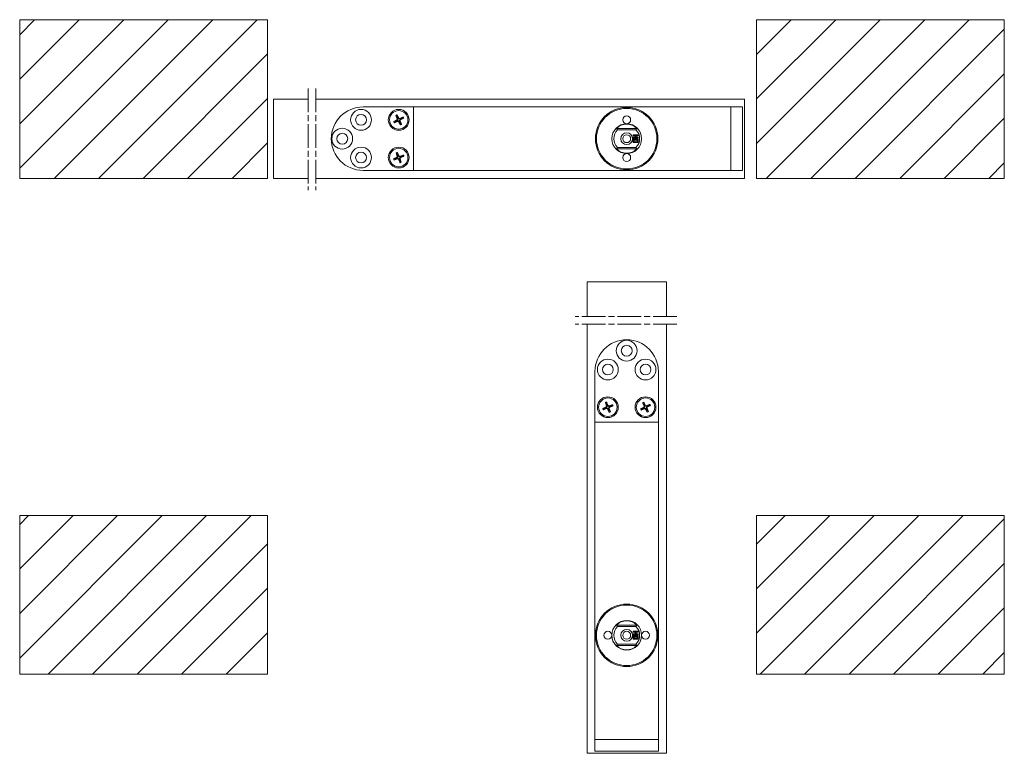
# Model space of a CAD drawing. Units: millimetres. Extents: x -307 to 1047, y -88 to 580.
# Drawn here: x 550 to 1047, y 210 to 580 of the extents above; entities that cross this region are included whole.
import ezdxf

# ---------------------------------------------------------------- set-up
doc = ezdxf.new("R2010")
doc.units = ezdxf.units.MM
doc.linetypes.add('AM_ISO08W050', pattern=[18, 12, -1.5, 3, -1.5])

msp = doc.modelspace()

# ---------------------------------------------------------------- hatches: boundary and pattern name
at = {"lineweight": 15, "true_color": 0x939598}
h = msp.add_hatch(dxfattribs=at)
h.set_pattern_fill('ANSI31', color=252, scale=5)
h.paths.add_polyline_path([(675, 580), (550, 580), (550, 500), (675, 500)])
h.paths.add_polyline_path([(1046.69, 580), (921.69, 580), (921.69, 500), (1046.69, 500)])
at = {"lineweight": 15}
h = msp.add_hatch(color=1, dxfattribs=at)
h.dxf.hatch_style = 1
h.paths.add_polyline_path([(859.5, 518), (862, 518), (862, 519.7), (859.5, 519.7)])
h.paths.add_polyline_path([(860, 519.2), (861.5, 519.2), (861.5, 518.5), (860, 518.5)], flags=16)
h.paths.add_polyline_path([(859.5, 520.3), (862, 520.3), (862, 520.8), (861, 520.8), (861, 521.5), (862, 521.5), (862, 522), (859.5, 522), (859.5, 521.5), (860.5, 521.5), (860.5, 520.8), (859.5, 520.8)])
at = {"lineweight": 15, "true_color": 0x939598}
h = msp.add_hatch(dxfattribs=at)
h.set_pattern_fill('ANSI31', color=252, scale=5)
h.paths.add_polyline_path([(675, 330), (550, 330), (550, 250), (675, 250)])
h.paths.add_polyline_path([(1046.69, 330), (921.69, 330), (921.69, 250), (1046.69, 250)])
at = {"lineweight": 15}
h = msp.add_hatch(color=1, dxfattribs=at)
h.dxf.hatch_style = 1
h.paths.add_polyline_path([(859.5, 267.6), (862, 267.6), (862, 269.3), (859.5, 269.3)])
h.paths.add_polyline_path([(860, 268.8), (861.5, 268.8), (861.5, 268.1), (860, 268.1)], flags=16)
h.paths.add_polyline_path([(859.5, 269.9), (862, 269.9), (862, 270.4), (861, 270.4), (861, 271.1), (862, 271.1), (862, 271.6), (859.5, 271.6), (859.5, 271.1), (860.5, 271.1), (860.5, 270.4), (859.5, 270.4)])

# ---------------------------------------------------------------- linework, layer by layer
at = {"color": 252, "linetype": 'AM_ISO08W050', "lineweight": 15, "true_color": 0x939598}
for p, q in [((695.49, 545.36), (695.49, 493.98)), ((699.31, 545.36), (699.31, 493.98)), ((881.56, 430.31), (830.19, 430.31)), ((881.56, 426.49), (830.19, 426.49))]:
    msp.add_line(p, q, dxfattribs=at)
at = {"color": 252, "lineweight": 15, "true_color": 0x939598}
for p, q in [((678.01, 500), (678.01, 540)), ((678.01, 540), (695.49, 540)), ((699.31, 540), (915.7, 540)), ((915.7, 540), (915.7, 500)), ((723.2, 536), (748.7, 536)), ((739.73, 531.74), (740.45, 530.02)), ((740.31, 532.03), (741.24, 530.41)), ((748.7, 504), (748.7, 536)), ((908.7, 536), (748.7, 536)), ((748.7, 536), (748.7, 504)), ((908.7, 536), (908.7, 504)), ((914.7, 536), (908.7, 536)), ((914.7, 504), (914.7, 536)), ((738.67, 528.61), (740.29, 529.54)), ((738.96, 528.03), (740.68, 528.75)), ((740.29, 529.54), (740.41, 529.33)), ((740.45, 530.02), (740.68, 530.11)), ((740.68, 528.75), (740.59, 528.98)), ((741.24, 530.41), (741.03, 530.29)), ((741.16, 528.59), (741.37, 528.71)), ((742.09, 526.97), (741.16, 528.59)), ((743.44, 530.97), (741.72, 530.25)), ((741.72, 530.25), (741.81, 530.02)), ((741.95, 528.98), (741.73, 528.89)), ((742.67, 527.26), (741.95, 528.98)), ((742.11, 529.46), (741.99, 529.67)), ((743.73, 530.39), (742.11, 529.46)), ((739.95, 512.87), (740.5, 511.09)), ((740.55, 513.1), (741.33, 511.4)), ((743.57, 511.76), (741.79, 511.2)), ((738.6, 509.85), (740.3, 510.63)), ((738.83, 509.24), (740.62, 509.8)), ((740.3, 510.63), (740.4, 510.41)), ((740.5, 511.09), (740.74, 511.16)), ((740.62, 509.8), (740.54, 510.03)), ((741.07, 509.6), (741.29, 509.7)), ((741.85, 507.9), (741.07, 509.6)), ((741.33, 511.4), (741.11, 511.3)), ((741.9, 509.91), (741.67, 509.84)), ((741.79, 511.2), (741.86, 510.97)), ((742.46, 508.13), (741.9, 509.91)), ((742.1, 510.37), (742, 510.59)), ((743.8, 511.15), (742.1, 510.37)), ((748.7, 504), (723.2, 504)), ((748.7, 504), (908.7, 504)), ((908.7, 504), (914.7, 504)), ((695.49, 500), (678.01, 500)), ((915.7, 500), (699.31, 500)), ((836.2, 430.31), (836.2, 447.78)), ((836.2, 447.78), (876.2, 447.78)), ((876.2, 447.78), (876.2, 430.31)), ((836.2, 210.1), (836.2, 426.49)), ((876.2, 426.49), (876.2, 210.1)), ((840.2, 377.1), (840.2, 402.6)), ((872.2, 402.6), (872.2, 377.1)), ((844.1, 383.95), (845.8, 384.72)), ((844.33, 383.34), (846.12, 383.9)), ((845.45, 386.97), (846, 385.18)), ((845.8, 384.72), (845.9, 384.5)), ((846, 385.18), (846.24, 385.25)), ((846.12, 383.9), (846.04, 384.13)), ((846.05, 387.2), (846.83, 385.5)), ((846.57, 383.7), (846.79, 383.8)), ((847.35, 381.99), (846.57, 383.7)), ((846.83, 385.5), (846.61, 385.4)), ((847.4, 384.01), (847.17, 383.94)), ((849.07, 385.85), (847.29, 385.29)), ((847.29, 385.29), (847.36, 385.06)), ((847.96, 382.23), (847.4, 384.01)), ((847.6, 384.47), (847.5, 384.69)), ((849.3, 385.25), (847.6, 384.47)), ((863.17, 383.71), (864.79, 384.64)), ((863.46, 383.13), (865.18, 383.85)), ((864.23, 386.84), (864.95, 385.11)), ((864.79, 384.64), (864.91, 384.43)), ((864.81, 387.13), (865.74, 385.51)), ((864.95, 385.11), (865.18, 385.21)), ((865.18, 383.85), (865.09, 384.07)), ((865.74, 385.51), (865.53, 385.38)), ((865.66, 383.69), (865.87, 383.81)), ((866.59, 382.07), (865.66, 383.69)), ((867.94, 386.07), (866.22, 385.34)), ((866.22, 385.34), (866.31, 385.12)), ((866.45, 384.08), (866.23, 383.98)), ((867.17, 382.35), (866.45, 384.08)), ((866.61, 384.55), (866.49, 384.76)), ((868.23, 385.48), (866.61, 384.55)), ((840.2, 377.1), (840.2, 217.1)), ((840.2, 377.1), (872.2, 377.1)), ((872.2, 377.1), (840.2, 377.1)), ((872.2, 217.1), (872.2, 377.1)), ((550, 250), (550, 330)), ((550, 330), (675, 330)), ((675, 330), (675, 250)), ((921.69, 250), (921.69, 330)), ((921.69, 330), (1046.69, 330)), ((1046.69, 330), (1046.69, 250)), ((675, 250), (550, 250)), ((1046.69, 250), (921.69, 250)), ((872.2, 217.1), (840.2, 217.1)), ((840.2, 217.1), (840.2, 211.1)), ((872.2, 211.1), (872.2, 217.1)), ((876.2, 210.1), (836.2, 210.1)), ((840.2, 211.1), (872.2, 211.1))]:
    msp.add_line(p, q, dxfattribs=at)
at = {"color": 7, "lineweight": 15}
for p, q in [((861.35, 525.16), (851.05, 525.16)), ((851.51, 524.5), (860.89, 524.5)), ((859.5, 522), (859.5, 521.5)), ((862, 522), (859.5, 522)), ((862, 521.5), (862, 522)), ((860.5, 521.5), (859.5, 521.5)), ((859.5, 520.8), (859.5, 520.3)), ((860.5, 520.8), (859.5, 520.8)), ((862, 520.3), (859.5, 520.3)), ((859.5, 519.7), (859.5, 518)), ((859.5, 519.7), (862, 519.7)), ((859.5, 518), (862, 518)), ((860, 519.2), (860, 518.5)), ((860, 519.2), (861.5, 519.2)), ((860, 518.5), (861.5, 518.5)), ((860.5, 521.5), (860.5, 520.8)), ((862, 521.5), (861, 521.5)), ((861, 521.5), (861, 520.8)), ((862, 520.8), (861, 520.8)), ((861.5, 518.5), (861.5, 519.2)), ((862, 520.3), (862, 520.8)), ((862, 518), (862, 519.7)), ((851.05, 514.84), (861.35, 514.84)), ((860.89, 515.5), (851.51, 515.5)), ((861.35, 274.75), (851.05, 274.75)), ((851.51, 274.1), (860.89, 274.1)), ((859.5, 271.6), (859.5, 271.1)), ((862, 271.6), (859.5, 271.6)), ((860.5, 271.1), (859.5, 271.1)), ((859.5, 270.4), (859.5, 269.9)), ((860.5, 270.4), (859.5, 270.4)), ((862, 269.9), (859.5, 269.9)), ((859.5, 269.3), (859.5, 267.6)), ((859.5, 269.3), (862, 269.3)), ((860, 268.8), (860, 268.1)), ((860, 268.8), (861.5, 268.8)), ((860.5, 271.1), (860.5, 270.4)), ((862, 271.1), (861, 271.1)), ((861, 271.1), (861, 270.4)), ((862, 270.4), (861, 270.4)), ((861.5, 268.1), (861.5, 268.8)), ((862, 271.1), (862, 271.6)), ((862, 269.9), (862, 270.4)), ((862, 267.6), (862, 269.3)), ((851.05, 264.44), (861.35, 264.44)), ((860.89, 265.1), (851.51, 265.1)), ((859.5, 267.6), (862, 267.6)), ((860, 268.1), (861.5, 268.1))]:
    msp.add_line(p, q, dxfattribs=at)
at = {"color": 252, "lineweight": 15, "true_color": 0x939598}
for points in [[(675, 500), (550, 500), (550, 580), (675, 580)], [(1046.69, 500), (921.69, 500), (921.69, 580), (1046.69, 580)]]:
    msp.add_lwpolyline(points, close=True, dxfattribs=at)
for centre, radius in [((722.2, 529.5), 5.25), ((722.2, 529.5), 2.75), ((741.2, 529.5), 5.25), ((741.2, 529.5), 4.65), ((712.7, 520), 5.25), ((712.7, 520), 2.75), ((722.2, 510.5), 5.25), ((722.2, 510.5), 2.75), ((741.2, 510.5), 5.25), ((741.2, 510.5), 4.65), ((856.2, 413.1), 5.25), ((856.2, 413.1), 2.75), ((846.7, 403.6), 5.25), ((865.7, 403.6), 5.25), ((846.7, 403.6), 2.75), ((865.7, 403.6), 2.75), ((846.7, 384.6), 5.25), ((846.7, 384.6), 4.65), ((865.7, 384.6), 5.25), ((865.7, 384.6), 4.65)]:
    msp.add_circle(centre, radius, dxfattribs=at)
at = {"color": 7, "lineweight": 15}
for centre, radius in [((856.2, 520), 15.75), ((856.2, 520), 15.25), ((856.2, 529.5), 2), ((856.2, 520), 3), ((856.2, 520), 2), ((856.2, 510.5), 2), ((856.2, 269.6), 15.75), ((856.2, 269.6), 15.25), ((846.7, 269.6), 2), ((856.2, 269.6), 3), ((856.2, 269.6), 2), ((865.7, 269.6), 2)]:
    msp.add_circle(centre, radius, dxfattribs=at)
at = {"color": 252, "lineweight": 15, "true_color": 0x939598}
for centre, radius, start, end in [((723.2, 520), 16, 90, 270), ((741.2, 529.5), 2.68, 109.3427, 123.2568), ((741.2, 529.5), 2.56, 108.9972, 123.6024), ((741.2, 529.5), 2.68, 199.3427, 213.2568), ((741.2, 529.5), 2.56, 198.9972, 213.6024), ((741.2, 529.5), 1.37, 198.3228, 214.2768), ((740.1, 529.87), 0.379, 299.872, 22.7276), ((741.2, 529.5), 1.37, 108.3228, 124.2768), ((740.83, 528.4), 0.379, 29.872, 112.7276), ((741.57, 530.6), 0.379, 209.872, 292.7276), ((741.2, 529.5), 1.37, 288.3228, 304.2768), ((742.3, 529.13), 0.379, 119.872, 202.7276), ((741.2, 529.5), 2.56, 288.9972, 303.6024), ((741.2, 529.5), 2.68, 289.3427, 303.2568), ((741.2, 529.5), 1.37, 18.3228, 34.2768), ((741.2, 529.5), 2.56, 18.9972, 33.6024), ((741.2, 529.5), 2.68, 19.3427, 33.2568), ((741.2, 510.5), 2.68, 104.0006, 117.9148), ((741.2, 510.5), 2.56, 103.6551, 118.2603), ((741.2, 510.5), 1.37, 102.9807, 118.9347), ((741.2, 510.5), 2.56, 13.6551, 28.2603), ((741.2, 510.5), 2.68, 14.0006, 27.9148), ((741.2, 510.5), 2.68, 194.0006, 207.9148), ((741.2, 510.5), 2.56, 193.6551, 208.2603), ((741.2, 510.5), 1.37, 192.9807, 208.9347), ((740.14, 510.97), 0.379, 294.5299, 17.3855), ((740.73, 509.44), 0.379, 24.5299, 107.3855), ((741.67, 511.56), 0.379, 204.5299, 287.3855), ((741.2, 510.5), 1.37, 282.9807, 298.9347), ((741.2, 510.5), 2.56, 283.6551, 298.2603), ((741.2, 510.5), 2.68, 284.0006, 297.9148), ((742.26, 510.03), 0.379, 114.5299, 197.3855), ((741.2, 510.5), 1.37, 12.9807, 28.9347), ((856.2, 402.6), 16, 0, 180), ((846.7, 384.6), 2.68, 194.0006, 207.9148), ((846.7, 384.6), 2.56, 193.6551, 208.2603), ((846.7, 384.6), 1.37, 192.9807, 208.9347), ((846.7, 384.6), 2.68, 104.0006, 117.9148), ((846.7, 384.6), 2.56, 103.6551, 118.2603), ((845.64, 385.07), 0.379, 294.5299, 17.3855), ((846.7, 384.6), 1.37, 102.9807, 118.9347), ((846.23, 383.54), 0.379, 24.5299, 107.3855), ((847.17, 385.65), 0.379, 204.5299, 287.3855), ((846.7, 384.6), 1.37, 282.9807, 298.9347), ((847.76, 384.12), 0.379, 114.5299, 197.3855), ((846.7, 384.6), 1.37, 12.9807, 28.9347), ((846.7, 384.6), 2.56, 13.6551, 28.2603), ((846.7, 384.6), 2.68, 14.0006, 27.9148), ((865.7, 384.6), 2.68, 199.3427, 213.2568), ((865.7, 384.6), 2.56, 198.9972, 213.6024), ((865.7, 384.6), 2.68, 109.3427, 123.2568), ((865.7, 384.6), 2.56, 108.9972, 123.6024), ((865.7, 384.6), 1.37, 198.3228, 214.2768), ((864.6, 384.97), 0.379, 299.872, 22.7276), ((865.7, 384.6), 1.37, 108.3228, 124.2768), ((865.33, 383.5), 0.379, 29.872, 112.7276), ((866.07, 385.69), 0.379, 209.872, 292.7276), ((865.7, 384.6), 1.37, 288.3228, 304.2768), ((866.8, 384.22), 0.379, 119.872, 202.7276), ((865.7, 384.6), 2.56, 288.9972, 303.6024), ((865.7, 384.6), 1.37, 18.3228, 34.2768), ((865.7, 384.6), 2.56, 18.9972, 33.6024), ((865.7, 384.6), 2.68, 19.3427, 33.2568), ((846.7, 384.6), 2.56, 283.6551, 298.2603), ((846.7, 384.6), 2.68, 284.0006, 297.9148), ((865.7, 384.6), 2.68, 289.3427, 303.2568)]:
    msp.add_arc(centre, radius, start, end, dxfattribs=at)
at = {"color": 7, "lineweight": 15}
for centre, radius, start, end in [((856.2, 520), 7.5, 90, 270), ((856.2, 520), 7.29, 45.0167, 134.9833), ((856.2, 520), 7.5, 270, 90), ((856.2, 520), 6.5, 136.1997, 223.8003), ((856.2, 520), 6.5, 316.1997, 43.8003), ((856.2, 520), 7.29, 225.0167, 314.9833), ((856.2, 269.6), 7.5, 90, 270), ((856.2, 269.6), 6.5, 136.1997, 223.8003), ((856.2, 269.6), 7.29, 45.0167, 134.9833), ((856.2, 269.6), 7.5, 270, 90), ((856.2, 269.6), 6.5, 316.1997, 43.8003), ((856.2, 269.6), 7.29, 225.0167, 314.9833)]:
    msp.add_arc(centre, radius, start, end, dxfattribs=at)
at = {"color": 252, "lineweight": 15, "true_color": 0x939598}
for points, knots in [([(739.73, 531.74), (739.74, 531.73), (739.74, 531.71), (739.76, 531.68), (739.76, 531.67), (739.77, 531.65), (739.78, 531.64), (739.78, 531.64)], [0.019842, 0.019842, 0.019842, 0.019842, 0.02483129, 0.02483129, 0.02974688, 0.02974688, 0.03370947, 0.03370947, 0.03370947, 0.03370947]), ([(740.37, 531.92), (740.36, 531.93), (740.36, 531.94), (740.35, 531.96), (740.34, 531.97), (740.33, 532), (740.32, 532.02), (740.31, 532.03)], [0.04527811, 0.04527811, 0.04527811, 0.04527811, 0.04924071, 0.04924071, 0.05415629, 0.05415629, 0.05914559, 0.05914559, 0.05914559, 0.05914559]), ([(738.78, 528.67), (738.77, 528.66), (738.76, 528.66), (738.74, 528.65), (738.73, 528.64), (738.7, 528.63), (738.69, 528.62), (738.67, 528.61)], [0.04527811, 0.04527811, 0.04527811, 0.04527811, 0.04924071, 0.04924071, 0.05415629, 0.05415629, 0.05914559, 0.05914559, 0.05914559, 0.05914559]), ([(738.96, 528.03), (738.97, 528.04), (738.99, 528.04), (739.02, 528.06), (739.03, 528.06), (739.05, 528.07), (739.06, 528.08), (739.07, 528.08)], [0.019842, 0.019842, 0.019842, 0.019842, 0.02483129, 0.02483129, 0.02974688, 0.02974688, 0.03370947, 0.03370947, 0.03370947, 0.03370947]), ([(740.41, 529.33), (740.46, 529.36), (740.51, 529.39), (740.58, 529.46), (740.61, 529.5), (740.67, 529.58), (740.69, 529.62), (740.72, 529.71), (740.73, 529.76), (740.74, 529.86), (740.73, 529.91), (740.72, 530), (740.7, 530.06), (740.68, 530.11)], [0.2787263, 0.2787263, 0.2787263, 0.2787263, 0.29655738, 0.29655738, 0.31060448, 0.31060448, 0.32465157, 0.32465157, 0.33869867, 0.33869867, 0.35274577, 0.35274577, 0.37057684, 0.37057684, 0.37057684, 0.37057684]), ([(741.37, 528.71), (741.34, 528.76), (741.31, 528.81), (741.24, 528.88), (741.2, 528.91), (741.12, 528.97), (741.08, 528.99), (740.99, 529.02), (740.94, 529.03), (740.84, 529.04), (740.79, 529.03), (740.7, 529.02), (740.64, 529), (740.59, 528.98)], [0.2787263, 0.2787263, 0.2787263, 0.2787263, 0.29655738, 0.29655738, 0.31060448, 0.31060448, 0.32465157, 0.32465157, 0.33869867, 0.33869867, 0.35274577, 0.35274577, 0.37057684, 0.37057684, 0.37057684, 0.37057684]), ([(741.03, 530.29), (741.06, 530.24), (741.09, 530.19), (741.16, 530.12), (741.2, 530.09), (741.28, 530.03), (741.32, 530.01), (741.41, 529.98), (741.46, 529.97), (741.56, 529.96), (741.61, 529.97), (741.7, 529.98), (741.76, 530), (741.81, 530.02)], [0.2787263, 0.2787263, 0.2787263, 0.2787263, 0.29655738, 0.29655738, 0.31060448, 0.31060448, 0.32465157, 0.32465157, 0.33869867, 0.33869867, 0.35274577, 0.35274577, 0.37057684, 0.37057684, 0.37057684, 0.37057684]), ([(741.99, 529.67), (741.94, 529.64), (741.89, 529.61), (741.82, 529.54), (741.79, 529.5), (741.73, 529.42), (741.71, 529.38), (741.68, 529.29), (741.67, 529.24), (741.67, 529.14), (741.67, 529.09), (741.68, 529), (741.7, 528.94), (741.73, 528.89)], [0.2787263, 0.2787263, 0.2787263, 0.2787263, 0.29655738, 0.29655738, 0.31060448, 0.31060448, 0.32465157, 0.32465157, 0.33869867, 0.33869867, 0.35274577, 0.35274577, 0.37057684, 0.37057684, 0.37057684, 0.37057684]), ([(742.04, 527.08), (742.04, 527.07), (742.04, 527.06), (742.05, 527.04), (742.06, 527.03), (742.07, 527), (742.08, 526.98), (742.09, 526.97)], [0.04527811, 0.04527811, 0.04527811, 0.04527811, 0.04924071, 0.04924071, 0.05415629, 0.05415629, 0.05914559, 0.05914559, 0.05914559, 0.05914559]), ([(742.67, 527.26), (742.67, 527.27), (742.66, 527.29), (742.64, 527.32), (742.64, 527.33), (742.63, 527.35), (742.62, 527.36), (742.62, 527.36)], [0.019842, 0.019842, 0.019842, 0.019842, 0.02483129, 0.02483129, 0.02974688, 0.02974688, 0.03370947, 0.03370947, 0.03370947, 0.03370947]), ([(743.44, 530.97), (743.43, 530.96), (743.41, 530.96), (743.38, 530.94), (743.37, 530.94), (743.35, 530.93), (743.34, 530.92), (743.34, 530.92)], [0.019842, 0.019842, 0.019842, 0.019842, 0.02483129, 0.02483129, 0.02974688, 0.02974688, 0.03370947, 0.03370947, 0.03370947, 0.03370947]), ([(743.62, 530.33), (743.63, 530.34), (743.64, 530.34), (743.66, 530.35), (743.67, 530.36), (743.7, 530.37), (743.72, 530.38), (743.73, 530.39)], [0.04527811, 0.04527811, 0.04527811, 0.04527811, 0.04924071, 0.04924071, 0.05415629, 0.05415629, 0.05914559, 0.05914559, 0.05914559, 0.05914559]), ([(739.95, 512.87), (739.95, 512.85), (739.96, 512.84), (739.97, 512.81), (739.97, 512.79), (739.98, 512.77), (739.98, 512.76), (739.99, 512.76)], [0.019842, 0.019842, 0.019842, 0.019842, 0.02483129, 0.02483129, 0.02974688, 0.02974688, 0.03370947, 0.03370947, 0.03370947, 0.03370947]), ([(740.6, 512.99), (740.59, 513), (740.59, 513.01), (740.58, 513.03), (740.58, 513.04), (740.57, 513.07), (740.56, 513.09), (740.55, 513.1)], [0.04527811, 0.04527811, 0.04527811, 0.04527811, 0.04924071, 0.04924071, 0.05415629, 0.05415629, 0.05914559, 0.05914559, 0.05914559, 0.05914559]), ([(743.57, 511.76), (743.55, 511.75), (743.54, 511.74), (743.51, 511.73), (743.49, 511.73), (743.47, 511.72), (743.46, 511.72), (743.46, 511.71)], [0.019842, 0.019842, 0.019842, 0.019842, 0.02483129, 0.02483129, 0.02974688, 0.02974688, 0.03370947, 0.03370947, 0.03370947, 0.03370947]), ([(738.71, 509.89), (738.7, 509.89), (738.7, 509.89), (738.68, 509.88), (738.66, 509.88), (738.63, 509.87), (738.61, 509.86), (738.6, 509.85)], [0.04527811, 0.04527811, 0.04527811, 0.04527811, 0.04924071, 0.04924071, 0.05415629, 0.05415629, 0.05914559, 0.05914559, 0.05914559, 0.05914559]), ([(738.83, 509.24), (738.85, 509.25), (738.87, 509.26), (738.89, 509.27), (738.91, 509.27), (738.93, 509.28), (738.94, 509.28), (738.94, 509.29)], [0.019842, 0.019842, 0.019842, 0.019842, 0.02483129, 0.02483129, 0.02974688, 0.02974688, 0.03370947, 0.03370947, 0.03370947, 0.03370947]), ([(740.4, 510.41), (740.45, 510.43), (740.5, 510.46), (740.58, 510.52), (740.62, 510.55), (740.68, 510.63), (740.7, 510.67), (740.74, 510.76), (740.76, 510.8), (740.77, 510.9), (740.77, 510.95), (740.77, 511.05), (740.76, 511.1), (740.74, 511.16)], [0.2787263, 0.2787263, 0.2787263, 0.2787263, 0.29655738, 0.29655738, 0.31060448, 0.31060448, 0.32465157, 0.32465157, 0.33869867, 0.33869867, 0.35274577, 0.35274577, 0.37057684, 0.37057684, 0.37057684, 0.37057684]), ([(741.29, 509.7), (741.27, 509.75), (741.24, 509.8), (741.18, 509.88), (741.15, 509.92), (741.07, 509.98), (741.03, 510), (740.94, 510.04), (740.9, 510.05), (740.8, 510.07), (740.75, 510.07), (740.65, 510.07), (740.6, 510.05), (740.54, 510.03)], [0.2787263, 0.2787263, 0.2787263, 0.2787263, 0.29655738, 0.29655738, 0.31060448, 0.31060448, 0.32465157, 0.32465157, 0.33869867, 0.33869867, 0.35274577, 0.35274577, 0.37057684, 0.37057684, 0.37057684, 0.37057684]), ([(741.11, 511.3), (741.13, 511.25), (741.16, 511.2), (741.22, 511.12), (741.25, 511.08), (741.33, 511.02), (741.37, 511), (741.46, 510.96), (741.51, 510.95), (741.6, 510.93), (741.65, 510.93), (741.75, 510.93), (741.8, 510.95), (741.86, 510.97)], [0.2787263, 0.2787263, 0.2787263, 0.2787263, 0.29655738, 0.29655738, 0.31060448, 0.31060448, 0.32465157, 0.32465157, 0.33869867, 0.33869867, 0.35274577, 0.35274577, 0.37057684, 0.37057684, 0.37057684, 0.37057684]), ([(742, 510.59), (741.95, 510.57), (741.9, 510.54), (741.82, 510.48), (741.79, 510.45), (741.72, 510.37), (741.7, 510.33), (741.66, 510.24), (741.65, 510.2), (741.63, 510.1), (741.63, 510.05), (741.63, 509.95), (741.65, 509.9), (741.67, 509.84)], [0.2787263, 0.2787263, 0.2787263, 0.2787263, 0.29655738, 0.29655738, 0.31060448, 0.31060448, 0.32465157, 0.32465157, 0.33869867, 0.33869867, 0.35274577, 0.35274577, 0.37057684, 0.37057684, 0.37057684, 0.37057684]), ([(741.81, 508.01), (741.81, 508), (741.81, 507.99), (741.82, 507.97), (741.82, 507.96), (741.84, 507.93), (741.84, 507.91), (741.85, 507.9)], [0.04527811, 0.04527811, 0.04527811, 0.04527811, 0.04924071, 0.04924071, 0.05415629, 0.05415629, 0.05914559, 0.05914559, 0.05914559, 0.05914559]), ([(742.46, 508.13), (742.45, 508.15), (742.45, 508.16), (742.44, 508.19), (742.43, 508.21), (742.42, 508.23), (742.42, 508.24), (742.41, 508.24)], [0.019842, 0.019842, 0.019842, 0.019842, 0.02483129, 0.02483129, 0.02974688, 0.02974688, 0.03370947, 0.03370947, 0.03370947, 0.03370947]), ([(743.69, 511.11), (743.7, 511.11), (743.71, 511.11), (743.73, 511.12), (743.74, 511.12), (743.77, 511.13), (743.79, 511.14), (743.8, 511.15)], [0.04527811, 0.04527811, 0.04527811, 0.04527811, 0.04924071, 0.04924071, 0.05415629, 0.05415629, 0.05914559, 0.05914559, 0.05914559, 0.05914559]), ([(844.21, 383.99), (844.2, 383.99), (844.2, 383.99), (844.18, 383.98), (844.16, 383.97), (844.13, 383.96), (844.11, 383.95), (844.1, 383.95)], [0.04527811, 0.04527811, 0.04527811, 0.04527811, 0.04924071, 0.04924071, 0.05415629, 0.05415629, 0.05914559, 0.05914559, 0.05914559, 0.05914559]), ([(844.33, 383.34), (844.35, 383.35), (844.37, 383.35), (844.39, 383.36), (844.41, 383.37), (844.43, 383.38), (844.44, 383.38), (844.44, 383.38)], [0.019842, 0.019842, 0.019842, 0.019842, 0.02483129, 0.02483129, 0.02974688, 0.02974688, 0.03370947, 0.03370947, 0.03370947, 0.03370947]), ([(845.45, 386.97), (845.45, 386.95), (845.46, 386.93), (845.47, 386.9), (845.47, 386.89), (845.48, 386.87), (845.48, 386.86), (845.49, 386.85)], [0.019842, 0.019842, 0.019842, 0.019842, 0.02483129, 0.02483129, 0.02974688, 0.02974688, 0.03370947, 0.03370947, 0.03370947, 0.03370947]), ([(845.9, 384.5), (845.95, 384.52), (846, 384.55), (846.08, 384.61), (846.12, 384.65), (846.18, 384.72), (846.2, 384.77), (846.24, 384.85), (846.26, 384.9), (846.27, 385), (846.27, 385.04), (846.27, 385.14), (846.26, 385.2), (846.24, 385.25)], [0.2787263, 0.2787263, 0.2787263, 0.2787263, 0.29655738, 0.29655738, 0.31060448, 0.31060448, 0.32465157, 0.32465157, 0.33869867, 0.33869867, 0.35274577, 0.35274577, 0.37057684, 0.37057684, 0.37057684, 0.37057684]), ([(846.79, 383.8), (846.77, 383.85), (846.74, 383.9), (846.68, 383.98), (846.65, 384.01), (846.57, 384.07), (846.53, 384.1), (846.44, 384.14), (846.4, 384.15), (846.3, 384.17), (846.25, 384.17), (846.15, 384.16), (846.1, 384.15), (846.04, 384.13)], [0.2787263, 0.2787263, 0.2787263, 0.2787263, 0.29655738, 0.29655738, 0.31060448, 0.31060448, 0.32465157, 0.32465157, 0.33869867, 0.33869867, 0.35274577, 0.35274577, 0.37057684, 0.37057684, 0.37057684, 0.37057684]), ([(846.1, 387.09), (846.09, 387.09), (846.09, 387.1), (846.08, 387.12), (846.08, 387.14), (846.07, 387.17), (846.06, 387.18), (846.05, 387.2)], [0.04527811, 0.04527811, 0.04527811, 0.04527811, 0.04924071, 0.04924071, 0.05415629, 0.05415629, 0.05914559, 0.05914559, 0.05914559, 0.05914559]), ([(846.61, 385.4), (846.63, 385.34), (846.66, 385.29), (846.72, 385.22), (846.75, 385.18), (846.83, 385.12), (846.87, 385.09), (846.96, 385.06), (847.01, 385.04), (847.1, 385.03), (847.15, 385.02), (847.25, 385.03), (847.3, 385.04), (847.36, 385.06)], [0.2787263, 0.2787263, 0.2787263, 0.2787263, 0.29655738, 0.29655738, 0.31060448, 0.31060448, 0.32465157, 0.32465157, 0.33869867, 0.33869867, 0.35274577, 0.35274577, 0.37057684, 0.37057684, 0.37057684, 0.37057684]), ([(847.5, 384.69), (847.45, 384.67), (847.4, 384.64), (847.32, 384.58), (847.29, 384.54), (847.22, 384.47), (847.2, 384.43), (847.16, 384.34), (847.15, 384.29), (847.13, 384.2), (847.13, 384.15), (847.13, 384.05), (847.15, 383.99), (847.17, 383.94)], [0.2787263, 0.2787263, 0.2787263, 0.2787263, 0.29655738, 0.29655738, 0.31060448, 0.31060448, 0.32465157, 0.32465157, 0.33869867, 0.33869867, 0.35274577, 0.35274577, 0.37057684, 0.37057684, 0.37057684, 0.37057684]), ([(849.07, 385.85), (849.05, 385.85), (849.04, 385.84), (849.01, 385.83), (848.99, 385.82), (848.97, 385.82), (848.96, 385.81), (848.96, 385.81)], [0.019842, 0.019842, 0.019842, 0.019842, 0.02483129, 0.02483129, 0.02974688, 0.02974688, 0.03370947, 0.03370947, 0.03370947, 0.03370947]), ([(849.19, 385.2), (849.2, 385.2), (849.21, 385.21), (849.23, 385.21), (849.24, 385.22), (849.27, 385.23), (849.29, 385.24), (849.3, 385.25)], [0.04527811, 0.04527811, 0.04527811, 0.04527811, 0.04924071, 0.04924071, 0.05415629, 0.05415629, 0.05914559, 0.05914559, 0.05914559, 0.05914559]), ([(863.28, 383.76), (863.27, 383.76), (863.26, 383.76), (863.24, 383.75), (863.23, 383.74), (863.2, 383.73), (863.19, 383.72), (863.17, 383.71)], [0.04527811, 0.04527811, 0.04527811, 0.04527811, 0.04924071, 0.04924071, 0.05415629, 0.05415629, 0.05914559, 0.05914559, 0.05914559, 0.05914559]), ([(863.46, 383.13), (863.47, 383.13), (863.49, 383.14), (863.52, 383.15), (863.53, 383.16), (863.55, 383.17), (863.56, 383.17), (863.57, 383.18)], [0.019842, 0.019842, 0.019842, 0.019842, 0.02483129, 0.02483129, 0.02974688, 0.02974688, 0.03370947, 0.03370947, 0.03370947, 0.03370947]), ([(864.23, 386.84), (864.24, 386.82), (864.24, 386.81), (864.26, 386.78), (864.26, 386.76), (864.27, 386.74), (864.28, 386.74), (864.28, 386.73)], [0.019842, 0.019842, 0.019842, 0.019842, 0.02483129, 0.02483129, 0.02974688, 0.02974688, 0.03370947, 0.03370947, 0.03370947, 0.03370947]), ([(864.87, 387.02), (864.86, 387.03), (864.86, 387.03), (864.85, 387.05), (864.84, 387.07), (864.83, 387.1), (864.82, 387.11), (864.81, 387.13)], [0.04527811, 0.04527811, 0.04527811, 0.04527811, 0.04924071, 0.04924071, 0.05415629, 0.05415629, 0.05914559, 0.05914559, 0.05914559, 0.05914559]), ([(864.91, 384.43), (864.96, 384.46), (865.01, 384.49), (865.08, 384.56), (865.11, 384.59), (865.17, 384.67), (865.19, 384.72), (865.22, 384.81), (865.23, 384.86), (865.24, 384.96), (865.23, 385), (865.22, 385.1), (865.2, 385.16), (865.18, 385.21)], [0.2787263, 0.2787263, 0.2787263, 0.2787263, 0.29655738, 0.29655738, 0.31060448, 0.31060448, 0.32465157, 0.32465157, 0.33869867, 0.33869867, 0.35274577, 0.35274577, 0.37057684, 0.37057684, 0.37057684, 0.37057684]), ([(865.87, 383.81), (865.84, 383.86), (865.81, 383.91), (865.74, 383.98), (865.7, 384.01), (865.62, 384.06), (865.58, 384.08), (865.49, 384.11), (865.44, 384.12), (865.34, 384.13), (865.29, 384.13), (865.2, 384.11), (865.14, 384.1), (865.09, 384.07)], [0.2787263, 0.2787263, 0.2787263, 0.2787263, 0.29655738, 0.29655738, 0.31060448, 0.31060448, 0.32465157, 0.32465157, 0.33869867, 0.33869867, 0.35274577, 0.35274577, 0.37057684, 0.37057684, 0.37057684, 0.37057684]), ([(865.53, 385.38), (865.56, 385.33), (865.59, 385.29), (865.66, 385.21), (865.7, 385.18), (865.78, 385.13), (865.82, 385.11), (865.91, 385.08), (865.96, 385.07), (866.06, 385.06), (866.11, 385.06), (866.2, 385.08), (866.26, 385.1), (866.31, 385.12)], [0.2787263, 0.2787263, 0.2787263, 0.2787263, 0.29655738, 0.29655738, 0.31060448, 0.31060448, 0.32465157, 0.32465157, 0.33869867, 0.33869867, 0.35274577, 0.35274577, 0.37057684, 0.37057684, 0.37057684, 0.37057684]), ([(866.49, 384.76), (866.44, 384.74), (866.39, 384.7), (866.32, 384.64), (866.29, 384.6), (866.23, 384.52), (866.21, 384.47), (866.18, 384.38), (866.17, 384.33), (866.17, 384.24), (866.17, 384.19), (866.18, 384.09), (866.2, 384.04), (866.23, 383.98)], [0.2787263, 0.2787263, 0.2787263, 0.2787263, 0.29655738, 0.29655738, 0.31060448, 0.31060448, 0.32465157, 0.32465157, 0.33869867, 0.33869867, 0.35274577, 0.35274577, 0.37057684, 0.37057684, 0.37057684, 0.37057684]), ([(867.17, 382.35), (867.17, 382.37), (867.16, 382.39), (867.14, 382.41), (867.14, 382.43), (867.13, 382.45), (867.12, 382.46), (867.12, 382.46)], [0.019842, 0.019842, 0.019842, 0.019842, 0.02483129, 0.02483129, 0.02974688, 0.02974688, 0.03370947, 0.03370947, 0.03370947, 0.03370947]), ([(867.94, 386.07), (867.93, 386.06), (867.91, 386.05), (867.88, 386.04), (867.87, 386.03), (867.85, 386.02), (867.84, 386.02), (867.84, 386.02)], [0.019842, 0.019842, 0.019842, 0.019842, 0.02483129, 0.02483129, 0.02974688, 0.02974688, 0.03370947, 0.03370947, 0.03370947, 0.03370947]), ([(868.12, 385.43), (868.13, 385.43), (868.14, 385.44), (868.16, 385.45), (868.17, 385.45), (868.2, 385.47), (868.22, 385.48), (868.23, 385.48)], [0.04527811, 0.04527811, 0.04527811, 0.04527811, 0.04924071, 0.04924071, 0.05415629, 0.05415629, 0.05914559, 0.05914559, 0.05914559, 0.05914559]), ([(847.31, 382.11), (847.31, 382.1), (847.31, 382.09), (847.32, 382.07), (847.32, 382.06), (847.34, 382.03), (847.34, 382.01), (847.35, 381.99)], [0.04527811, 0.04527811, 0.04527811, 0.04527811, 0.04924071, 0.04924071, 0.05415629, 0.05415629, 0.05914559, 0.05914559, 0.05914559, 0.05914559]), ([(847.96, 382.23), (847.95, 382.24), (847.95, 382.26), (847.94, 382.29), (847.93, 382.31), (847.92, 382.32), (847.92, 382.33), (847.91, 382.34)], [0.019842, 0.019842, 0.019842, 0.019842, 0.02483129, 0.02483129, 0.02974688, 0.02974688, 0.03370947, 0.03370947, 0.03370947, 0.03370947]), ([(866.54, 382.17), (866.54, 382.17), (866.54, 382.16), (866.55, 382.14), (866.56, 382.12), (866.57, 382.1), (866.58, 382.08), (866.59, 382.07)], [0.04527811, 0.04527811, 0.04527811, 0.04527811, 0.04924071, 0.04924071, 0.05415629, 0.05415629, 0.05914559, 0.05914559, 0.05914559, 0.05914559])]:
    msp.add_open_spline(points, degree=3, knots=knots, dxfattribs=at)
for points, weights in [([(740.43, 530.63), (740.21, 530.98), (739.78, 531.64)], [1, 1.05135724384, 1.00221682345]), ([(740.37, 531.92), (740.63, 531.19), (740.77, 530.8)], [1.00221682344, 1.05135724379, 1]), ([(738.78, 528.67), (739.51, 528.93), (739.9, 529.07)], [1.00221682328, 1.05135723968, 1]), ([(740.07, 528.73), (739.72, 528.5), (739.07, 528.08)], [1, 1.05135723968, 1.00221682328]), ([(739.9, 529.07), (740.22, 529.24), (740.41, 529.33)], [1, 1.29471148087, 1.55752619738]), ([(740.59, 528.98), (740.4, 528.88), (740.07, 528.73)], [1.55752619738, 1.29471148087, 1]), ([(740.68, 530.11), (740.59, 530.3), (740.43, 530.63)], [1.55752619738, 1.29471148087, 1]), ([(740.77, 530.8), (740.94, 530.48), (741.03, 530.29)], [1, 1.29471148087, 1.55752619738]), ([(741.63, 528.2), (741.47, 528.52), (741.37, 528.71)], [1, 1.29471148087, 1.55752619738]), ([(742.04, 527.08), (741.77, 527.81), (741.63, 528.2)], [1.00221682344, 1.05135724379, 1]), ([(741.73, 528.89), (741.82, 528.7), (741.97, 528.37)], [1.55752619738, 1.29471148087, 1]), ([(741.81, 530.02), (742, 530.12), (742.33, 530.27)], [1.55752619738, 1.29471148087, 1]), ([(741.97, 528.37), (742.2, 528.02), (742.62, 527.36)], [1, 1.05135724384, 1.00221682345]), ([(742.5, 529.93), (742.18, 529.76), (741.99, 529.67)], [1, 1.29471148087, 1.55752619738]), ([(742.33, 530.27), (742.68, 530.5), (743.34, 530.92)], [1, 1.05135723968, 1.00221682328]), ([(743.62, 530.33), (742.89, 530.07), (742.5, 529.93)], [1.00221682328, 1.05135723968, 1]), ([(740.54, 511.7), (740.35, 512.07), (739.99, 512.76)], [1, 1.05135724384, 1.00221682345]), ([(740.74, 511.16), (740.66, 511.36), (740.54, 511.7)], [1.55752619738, 1.29471148087, 1]), ([(740.6, 512.99), (740.79, 512.23), (740.89, 511.83)], [1.00221682344, 1.05135724379, 1]), ([(740.89, 511.83), (741.03, 511.5), (741.11, 511.3)], [1, 1.29471148087, 1.55752619738]), ([(742.4, 511.16), (742.77, 511.35), (743.46, 511.71)], [1, 1.05135723968, 1.00221682328]), ([(738.71, 509.89), (739.47, 510.09), (739.87, 510.19)], [1.00221682328, 1.05135723968, 1]), ([(740, 509.84), (739.64, 509.65), (738.94, 509.29)], [1, 1.05135723968, 1.00221682328]), ([(739.87, 510.19), (740.2, 510.33), (740.4, 510.41)], [1, 1.29471148087, 1.55752619738]), ([(740.54, 510.03), (740.34, 509.96), (740, 509.84)], [1.55752619738, 1.29471148087, 1]), ([(741.51, 509.17), (741.37, 509.5), (741.29, 509.7)], [1, 1.29471148087, 1.55752619738]), ([(741.81, 508.01), (741.61, 508.77), (741.51, 509.17)], [1.00221682344, 1.05135724379, 1]), ([(741.67, 509.84), (741.74, 509.64), (741.86, 509.3)], [1.55752619738, 1.29471148087, 1]), ([(741.86, 510.97), (742.06, 511.04), (742.4, 511.16)], [1.55752619738, 1.29471148087, 1]), ([(741.86, 509.3), (742.05, 508.93), (742.41, 508.24)], [1, 1.05135724384, 1.00221682345]), ([(742.53, 510.81), (742.2, 510.67), (742, 510.59)], [1, 1.29471148087, 1.55752619738]), ([(743.69, 511.11), (742.94, 510.91), (742.53, 510.81)], [1.00221682328, 1.05135723968, 1]), ([(844.21, 383.99), (844.97, 384.19), (845.37, 384.29)], [1.00221682344, 1.05135724379, 1]), ([(845.5, 383.93), (845.14, 383.74), (844.44, 383.38)], [1, 1.05135724384, 1.00221682345]), ([(845.37, 384.29), (845.7, 384.42), (845.9, 384.5)], [1, 1.29471148087, 1.55752619738]), ([(846.04, 385.79), (845.85, 386.16), (845.49, 386.85)], [1, 1.05135723968, 1.00221682328]), ([(846.04, 384.13), (845.84, 384.06), (845.5, 383.93)], [1.55752619738, 1.29471148087, 1]), ([(846.24, 385.25), (846.16, 385.45), (846.04, 385.79)], [1.55752619738, 1.29471148087, 1]), ([(846.1, 387.09), (846.29, 386.33), (846.39, 385.93)], [1.00221682328, 1.05135723968, 1]), ([(846.39, 385.93), (846.53, 385.59), (846.61, 385.4)], [1, 1.29471148087, 1.55752619738]), ([(847.01, 383.26), (846.87, 383.6), (846.79, 383.8)], [1, 1.29471148087, 1.55752619738]), ([(847.31, 382.11), (847.11, 382.86), (847.01, 383.26)], [1.00221682328, 1.05135723968, 1]), ([(847.17, 383.94), (847.24, 383.74), (847.36, 383.4)], [1.55752619738, 1.29471148087, 1]), ([(847.36, 385.06), (847.56, 385.13), (847.9, 385.26)], [1.55752619738, 1.29471148087, 1]), ([(847.36, 383.4), (847.55, 383.03), (847.91, 382.34)], [1, 1.05135723968, 1.00221682328]), ([(848.03, 384.9), (847.7, 384.77), (847.5, 384.69)], [1, 1.29471148087, 1.55752619738]), ([(847.9, 385.26), (848.27, 385.45), (848.96, 385.81)], [1, 1.05135724384, 1.00221682345]), ([(849.19, 385.2), (848.44, 385.01), (848.03, 384.9)], [1.00221682344, 1.05135724379, 1]), ([(863.28, 383.76), (864.01, 384.03), (864.4, 384.17)], [1.00221682344, 1.05135724379, 1]), ([(864.57, 383.83), (864.22, 383.6), (863.57, 383.18)], [1, 1.05135724384, 1.00221682345]), ([(864.93, 385.73), (864.71, 386.08), (864.28, 386.73)], [1, 1.05135723968, 1.00221682328]), ([(864.4, 384.17), (864.72, 384.33), (864.91, 384.43)], [1, 1.29471148087, 1.55752619738]), ([(865.09, 384.07), (864.9, 383.98), (864.57, 383.83)], [1.55752619738, 1.29471148087, 1]), ([(864.87, 387.02), (865.13, 386.29), (865.27, 385.89)], [1.00221682328, 1.05135723968, 1]), ([(865.18, 385.21), (865.09, 385.4), (864.93, 385.73)], [1.55752619738, 1.29471148087, 1]), ([(865.27, 385.89), (865.44, 385.57), (865.53, 385.38)], [1, 1.29471148087, 1.55752619738]), ([(866.13, 383.3), (865.97, 383.62), (865.87, 383.81)], [1, 1.29471148087, 1.55752619738]), ([(866.54, 382.17), (866.27, 382.91), (866.13, 383.3)], [1.00221682328, 1.05135723968, 1]), ([(866.23, 383.98), (866.32, 383.79), (866.47, 383.47)], [1.55752619738, 1.29471148087, 1]), ([(866.31, 385.12), (866.5, 385.21), (866.83, 385.37)], [1.55752619738, 1.29471148087, 1]), ([(866.47, 383.47), (866.7, 383.12), (867.12, 382.46)], [1, 1.05135723968, 1.00221682328]), ([(867, 385.03), (866.68, 384.86), (866.49, 384.76)], [1, 1.29471148087, 1.55752619738]), ([(866.83, 385.37), (867.18, 385.59), (867.84, 386.02)], [1, 1.05135724384, 1.00221682345]), ([(868.12, 385.43), (867.39, 385.17), (867, 385.03)], [1.00221682344, 1.05135724379, 1])]:
    msp.add_rational_spline(points, weights, degree=2, dxfattribs=at)
at = {"color": 7, "lineweight": 15}
for points in [[(851.05, 525.16), (851.29, 524.81), (851.51, 524.5)], [(860.89, 524.5), (861.11, 524.81), (861.35, 525.16)], [(851.51, 515.5), (851.29, 515.19), (851.05, 514.84)], [(861.35, 514.84), (861.11, 515.19), (860.89, 515.5)], [(851.05, 274.75), (851.29, 274.41), (851.51, 274.1)], [(860.89, 274.1), (861.11, 274.41), (861.35, 274.75)], [(851.51, 265.1), (851.29, 264.78), (851.05, 264.44)], [(861.35, 264.44), (861.11, 264.78), (860.89, 265.1)]]:
    msp.add_rational_spline(points, [1, 1.00098578293, 1], degree=2, dxfattribs=at)

doc.saveas('drawing.dxf')
